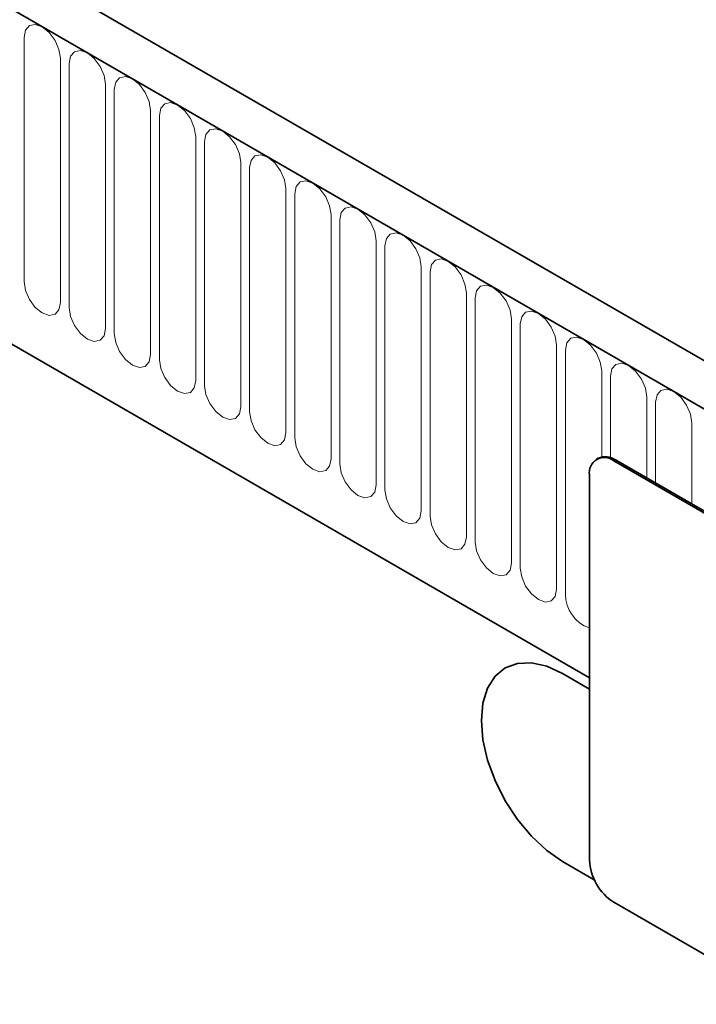
# Model space of a CAD drawing. Units: millimetres. Extents: x 1779 to 4495, y 1350 to 2445.
# Drawn here: x 2353 to 2411, y 1555 to 1641 of the extents above; entities that cross this region are included whole.
import ezdxf

# ---------------------------------------------------------------- set-up
doc = ezdxf.new("R2010")
doc.units = ezdxf.units.MM
doc.linetypes.add('SLD-Durchgehend', pattern=[0])
doc.layers.add('-D1-[Secció i Contorns]', color=20, linetype='Continuous')
doc.layers.add('-D2-[Peça i El. Ppals]', color=144, linetype='Continuous')

msp = doc.modelspace()

# ---------------------------------------------------------------- linework, layer by layer
at = {"layer": '-D1-[Secció i Contorns]', "linetype": 'SLD-Durchgehend', "lineweight": 35}
for p, q in [((2496.076, 1562.666), (1790.384, 1970.054)), ((2493.865, 1559.754), (1787.465, 1967.55)), ((1809.032, 1925.97), (2402.153, 1583.568)), ((2402.916, 1602.661), (2402.774, 1602.579)), ((2469.328, 1564.876), (2404.274, 1602.431)), ((2469.469, 1564.957), (2404.416, 1602.512)), ((2402.153, 1601.206), (2402.153, 1567.727)), ((2402.153, 1582.588), (2399.819, 1583.935)), ((2399.819, 1567.605), (2402.577, 1566.013)), ((2399.82, 1567.605), (2402.577, 1566.014)), ((2469.328, 1526.498), (2404.274, 1564.053))]:
    msp.add_line(p, q, dxfattribs=at)
at = {"layer": '-D1-[Secció i Contorns]', "linetype": 'SLD-Durchgehend', "lineweight": 35, "flags": 128}
for points in [[(2399.819, 1583.935), (2398.44, 1584.575), (2397.113, 1584.876), (2395.891, 1584.827), (2394.819, 1584.43), (2393.94, 1583.701), (2393.287, 1582.666), (2392.884, 1581.367), (2392.748, 1579.852), (2392.884, 1578.181), (2393.287, 1576.417), (2393.94, 1574.628), (2394.819, 1572.883), (2395.891, 1571.249), (2397.113, 1569.788), (2398.44, 1568.558), (2399.819, 1567.605)], [(2394.821, 1584.431), (2394.82, 1584.431), (2393.941, 1583.701), (2393.287, 1582.667), (2392.885, 1581.367), (2392.749, 1579.853), (2392.885, 1578.181), (2393.287, 1576.417), (2393.941, 1574.628), (2394.82, 1572.883), (2395.892, 1571.249), (2397.114, 1569.789), (2398.441, 1568.558), (2399.82, 1567.605)]]:
    msp.add_lwpolyline(points, dxfattribs=at)
at = {"layer": '-D1-[Secció i Contorns]', "linetype": 'SLD-Durchgehend', "lineweight": 35}
for centre, radius, start, end in [((2403.446, 1601.415), 1.31, 50.79671, 189.21404), ((2403.537, 1601.286), 1.509, 54.38242, 114.30712), ((2406.759, 1567.937), 4.61, 182.60548, 237.39452)]:
    msp.add_arc(centre, radius, start, end, dxfattribs=at)
at = {"layer": '-D2-[Peça i El. Ppals]', "linetype": 'SLD-Durchgehend', "lineweight": 18}
for p, q in [((1787.819, 1967.346), (2493.511, 1559.958)), ((1809.032, 1925.97), (2402.153, 1583.568)), ((2352.969, 1639.255), (2352.969, 1618.025)), ((2356.125, 1616.202), (2356.125, 1637.432)), ((2356.893, 1636.989), (2356.893, 1615.759)), ((2360.05, 1613.937), (2360.05, 1635.167)), ((2360.818, 1634.724), (2360.818, 1613.493)), ((2363.974, 1611.671), (2363.974, 1632.901)), ((2364.742, 1632.458), (2364.742, 1611.228)), ((2367.899, 1609.406), (2367.899, 1630.636)), ((2368.666, 1630.192), (2368.666, 1608.962)), ((2371.823, 1607.14), (2371.823, 1628.37)), ((2372.591, 1627.927), (2372.591, 1606.697)), ((2375.747, 1604.875), (2375.747, 1626.105)), ((2376.515, 1625.661), (2376.515, 1604.431)), ((2379.672, 1602.609), (2379.672, 1623.839)), ((2380.44, 1623.396), (2380.44, 1602.166)), ((2383.596, 1600.344), (2383.596, 1621.574)), ((2384.364, 1621.13), (2384.364, 1599.9)), ((2387.521, 1598.078), (2387.521, 1619.308)), ((2388.289, 1618.865), (2388.289, 1597.635)), ((2391.445, 1595.812), (2391.445, 1617.043)), ((2392.213, 1616.599), (2392.213, 1595.369)), ((2395.37, 1593.547), (2395.37, 1614.777)), ((2396.138, 1614.334), (2396.138, 1593.104)), ((2399.294, 1591.281), (2399.294, 1612.511)), ((2400.062, 1612.068), (2400.062, 1590.838)), ((2403.219, 1602.776), (2403.219, 1610.246)), ((2403.986, 1609.803), (2403.986, 1602.709)), ((2407.143, 1600.938), (2407.143, 1607.98)), ((2407.911, 1607.537), (2407.911, 1600.494)), ((2411.067, 1598.672), (2411.067, 1605.715)), ((2404.416, 1602.512), (2404.274, 1602.431)), ((2399.82, 1567.605), (2399.819, 1567.605))]:
    msp.add_line(p, q, dxfattribs=at)
at = {"layer": '-D2-[Peça i El. Ppals]', "linetype": 'SLD-Durchgehend', "lineweight": 18, "flags": 128}
for points in [[(2356.125, 1637.432), (2356.005, 1638.199), (2355.663, 1638.988), (2355.151, 1639.679), (2354.547, 1640.166), (2353.943, 1640.376), (2353.431, 1640.276), (2353.089, 1639.883), (2352.969, 1639.255)], [(2360.05, 1635.167), (2359.93, 1635.934), (2359.587, 1636.722), (2359.075, 1637.413), (2358.471, 1637.901), (2357.867, 1638.11), (2357.355, 1638.011), (2357.013, 1637.617), (2356.893, 1636.989)], [(2363.974, 1632.901), (2363.854, 1633.668), (2363.512, 1634.457), (2363, 1635.148), (2362.396, 1635.635), (2361.792, 1635.845), (2361.28, 1635.745), (2360.938, 1635.352), (2360.818, 1634.724)], [(2367.899, 1630.636), (2367.778, 1631.403), (2367.436, 1632.191), (2366.924, 1632.882), (2366.32, 1633.369), (2365.716, 1633.579), (2365.204, 1633.48), (2364.862, 1633.086), (2364.742, 1632.458)], [(2371.823, 1628.37), (2371.703, 1629.137), (2371.361, 1629.926), (2370.849, 1630.616), (2370.245, 1631.104), (2369.641, 1631.314), (2369.129, 1631.214), (2368.787, 1630.821), (2368.666, 1630.192)], [(2375.747, 1626.105), (2375.627, 1626.872), (2375.285, 1627.66), (2374.773, 1628.351), (2374.169, 1628.838), (2373.565, 1629.048), (2373.053, 1628.949), (2372.711, 1628.555), (2372.591, 1627.927)], [(2379.672, 1623.839), (2379.552, 1624.606), (2379.21, 1625.395), (2378.698, 1626.085), (2378.094, 1626.573), (2377.49, 1626.783), (2376.978, 1626.683), (2376.635, 1626.29), (2376.515, 1625.661)], [(2383.596, 1621.574), (2383.476, 1622.34), (2383.134, 1623.129), (2382.622, 1623.82), (2382.018, 1624.307), (2381.414, 1624.517), (2380.902, 1624.418), (2380.56, 1624.024), (2380.44, 1623.396)], [(2387.521, 1619.308), (2387.401, 1620.075), (2387.059, 1620.864), (2386.546, 1621.554), (2385.942, 1622.042), (2385.338, 1622.252), (2384.826, 1622.152), (2384.484, 1621.758), (2384.364, 1621.13)], [(2391.445, 1617.043), (2391.325, 1617.809), (2390.983, 1618.598), (2390.471, 1619.289), (2389.867, 1619.776), (2389.263, 1619.986), (2388.751, 1619.887), (2388.409, 1619.493), (2388.289, 1618.865)], [(2352.969, 1618.025), (2353.089, 1617.258), (2353.431, 1616.469), (2353.943, 1615.778), (2354.547, 1615.291), (2355.151, 1615.081), (2355.663, 1615.18), (2356.005, 1615.574), (2356.125, 1616.202)], [(2395.37, 1614.777), (2395.25, 1615.544), (2394.907, 1616.333), (2394.395, 1617.023), (2393.791, 1617.511), (2393.187, 1617.721), (2392.675, 1617.621), (2392.333, 1617.227), (2392.213, 1616.599)], [(2356.893, 1615.759), (2357.013, 1614.992), (2357.355, 1614.203), (2357.867, 1613.513), (2358.471, 1613.025), (2359.075, 1612.815), (2359.587, 1612.915), (2359.93, 1613.309), (2360.05, 1613.937)], [(2399.294, 1612.511), (2399.174, 1613.278), (2398.832, 1614.067), (2398.32, 1614.758), (2397.716, 1615.245), (2397.112, 1615.455), (2396.6, 1615.356), (2396.258, 1614.962), (2396.138, 1614.334)], [(2360.818, 1613.493), (2360.938, 1612.727), (2361.28, 1611.938), (2361.792, 1611.247), (2362.396, 1610.76), (2363, 1610.55), (2363.512, 1610.649), (2363.854, 1611.043), (2363.974, 1611.671)], [(2403.219, 1610.246), (2403.098, 1611.013), (2402.756, 1611.802), (2402.244, 1612.492), (2401.64, 1612.98), (2401.036, 1613.19), (2400.524, 1613.09), (2400.182, 1612.696), (2400.062, 1612.068)], [(2364.742, 1611.228), (2364.862, 1610.461), (2365.204, 1609.672), (2365.716, 1608.982), (2366.32, 1608.494), (2366.924, 1608.284), (2367.436, 1608.384), (2367.778, 1608.778), (2367.899, 1609.406)], [(2407.143, 1607.98), (2407.023, 1608.747), (2406.681, 1609.536), (2406.169, 1610.227), (2405.565, 1610.714), (2404.961, 1610.924), (2404.449, 1610.825), (2404.107, 1610.431), (2403.986, 1609.803)], [(2368.666, 1608.962), (2368.787, 1608.196), (2369.129, 1607.407), (2369.641, 1606.716), (2370.245, 1606.229), (2370.849, 1606.019), (2371.361, 1606.118), (2371.703, 1606.512), (2371.823, 1607.14)], [(2411.067, 1605.715), (2410.947, 1606.482), (2410.605, 1607.27), (2410.093, 1607.961), (2409.489, 1608.449), (2408.885, 1608.659), (2408.373, 1608.559), (2408.031, 1608.165), (2407.911, 1607.537)], [(2372.591, 1606.697), (2372.711, 1605.93), (2373.053, 1605.141), (2373.565, 1604.451), (2374.169, 1603.963), (2374.773, 1603.753), (2375.285, 1603.853), (2375.627, 1604.247), (2375.747, 1604.875)], [(2376.515, 1604.431), (2376.635, 1603.665), (2376.978, 1602.876), (2377.49, 1602.185), (2378.094, 1601.698), (2378.698, 1601.488), (2379.21, 1601.587), (2379.552, 1601.981), (2379.672, 1602.609)], [(2380.44, 1602.166), (2380.56, 1601.399), (2380.902, 1600.61), (2381.414, 1599.92), (2382.018, 1599.432), (2382.622, 1599.222), (2383.134, 1599.322), (2383.476, 1599.715), (2383.596, 1600.344)], [(2384.364, 1599.9), (2384.484, 1599.133), (2384.826, 1598.345), (2385.338, 1597.654), (2385.942, 1597.167), (2386.546, 1596.957), (2387.059, 1597.056), (2387.401, 1597.45), (2387.521, 1598.078)], [(2388.289, 1597.635), (2388.409, 1596.868), (2388.751, 1596.079), (2389.263, 1595.388), (2389.867, 1594.901), (2390.471, 1594.691), (2390.983, 1594.791), (2391.325, 1595.184), (2391.445, 1595.812)], [(2392.213, 1595.369), (2392.333, 1594.602), (2392.675, 1593.814), (2393.187, 1593.123), (2393.791, 1592.636), (2394.395, 1592.426), (2394.907, 1592.525), (2395.25, 1592.919), (2395.37, 1593.547)], [(2396.138, 1593.104), (2396.258, 1592.337), (2396.6, 1591.548), (2397.112, 1590.857), (2397.716, 1590.37), (2398.32, 1590.16), (2398.832, 1590.26), (2399.174, 1590.653), (2399.294, 1591.281)]]:
    msp.add_lwpolyline(points, dxfattribs=at)
at = {"layer": '-D2-[Peça i El. Ppals]', "linetype": 'SLD-Durchgehend', "lineweight": 18}
msp.add_arc((2403.148, 1590.829), 3.086, 179.8231, 251.18775, dxfattribs=at)

doc.saveas('drawing.dxf')
